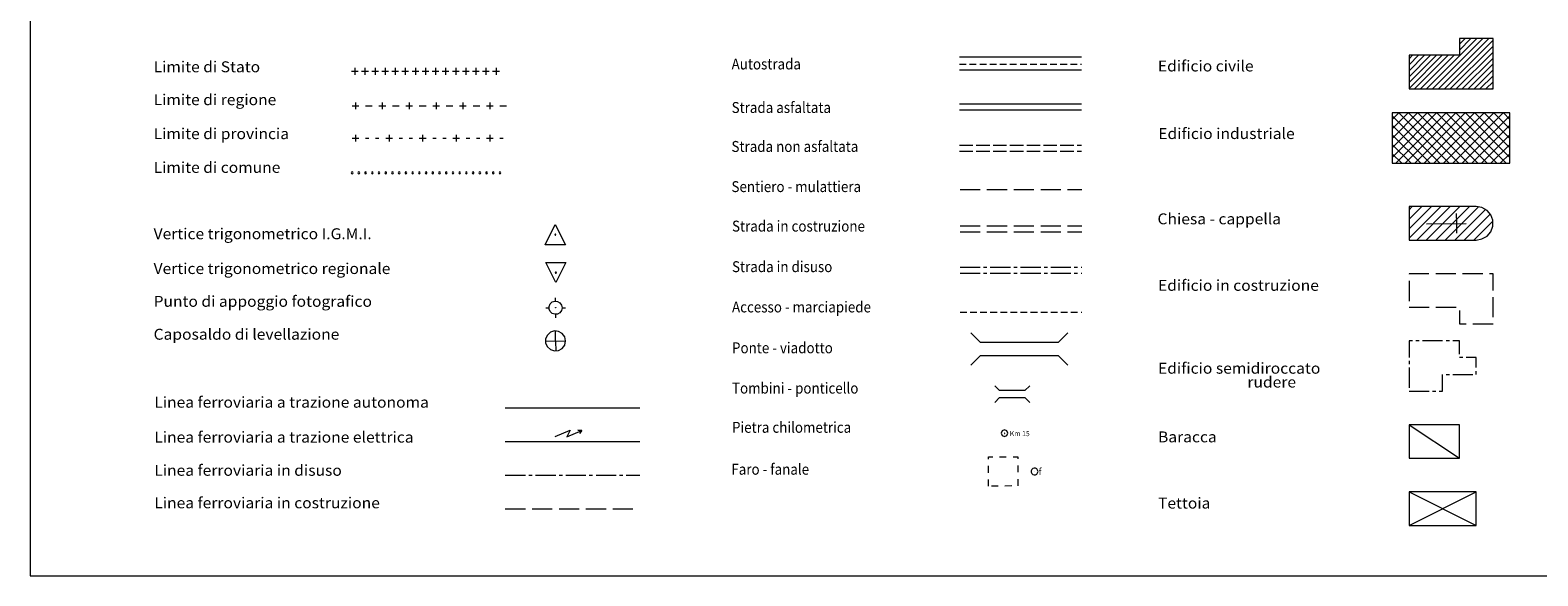
# Model space of a CAD drawing. Extents: x 2586745 to 2591569, y 4494072 to 4497530.
# Drawn here: x 2586745 to 2587867, y 4494072 to 4494478 of the extents above; entities that cross this region are included whole.
import ezdxf

# ---------------------------------------------------------------- set-up
doc = ezdxf.new("R2010")
doc.units = 0
doc.header["$LTSCALE"] = 5
doc.header["$MEASUREMENT"] = 0
for name, pattern in [('102', [2.5, 2, -0.5]), ('103', [4, 3, -1]), ('106', [1.5, 1, -0.5]), ('107', [1.5, 1, -0.5]), ('204', [4, 3, -1]), ('205', [4.5, 3, -0.5, 0.5, -0.5]), ('901', [0])]:
    doc.linetypes.add(name, pattern=pattern)
for name, color, linetype in [('10100000', 1, 'Continuous'), ('10200000', 1, '102'), ('10300000', 1, '103'), ('10400000', 2, 'Continuous'), ('10500000', 2, 'Continuous'), ('10600000', 1, '106'), ('10700000', 1, '107'), ('10800000', 2, 'Continuous'), ('10900000', 2, 'Continuous'), ('11600000', 1, 'Continuous'), ('11700000', 8, 'Continuous'), ('11800000', 8, 'Continuous'), ('11810000', 2, 'Continuous'), ('11900000', 8, 'Continuous'), ('12000000', 8, 'Continuous'), ('12800000', 2, 'Continuous'), ('12810000', 1, 'Continuous'), ('20100000', 2, 'Continuous'), ('20200000', 2, 'Continuous'), ('20300000', 2, 'Continuous'), ('20310000', 1, 'Continuous'), ('20400000', 2, '204'), ('20500000', 2, '205'), ('20700000', 2, 'Continuous'), ('20800000', 2, 'Continuous'), ('90100000', 8, '901'), ('90200000', 8, 'Continuous'), ('90300000', 8, 'Continuous'), ('90400000', 8, 'Continuous'), ('90700000', 4, 'Continuous'), ('90800000', 4, 'Continuous'), ('90900000', 2, 'Continuous'), ('91100000', 2, 'Continuous'), ('91400000', 2, 'Continuous'), ('A0160000', 2, 'Continuous'), ('A0180000', 2, 'Continuous'), ('C1', 1, 'Continuous'), ('C2020000', 1, 'Continuous'), ('C2030000', 1, 'Continuous')]:
    doc.layers.add(name, color=color, linetype=linetype)
doc.styles.add('SIMPLEX', font='simplex.shx', dxfattribs={"width": 1.05})
doc.styles.get("Standard").update_dxf_attribs({"font": 'romans.shx'})

msp = doc.modelspace()

# ---------------------------------------------------------------- hatches: boundary and pattern name
at = {"layer": 'C2020000', "linetype": 'Continuous', "lineweight": 0}
h = msp.add_hatch(dxfattribs=at)
h.set_pattern_fill('ANSI31', color=256, scale=25, style=0)
h.set_pattern_definition([(45, (-6996, -5618), (-2.2097086912, 2.2097086912), [])])
h.paths.add_polyline_path([(2587770.8, 4494459.5), (2587770.8, 4494434.5), (2587833.3, 4494434.5), (2587833.3, 4494472), (2587808.3, 4494472), (2587808.3, 4494459.5)])

# ---------------------------------------------------------------- linework, layer by layer
at = {"layer": '10100000', "linetype": 'Continuous', "lineweight": 0, "flags": 128}
for points in [[(2587436.3, 4494458.4), (2587527, 4494458.4)], [(2587436.3, 4494448.8), (2587527, 4494448.8)], [(2587436.3, 4494423.5), (2587527, 4494423.5)], [(2587436.3, 4494418.9), (2587527, 4494418.9)]]:
    msp.add_lwpolyline(points, dxfattribs=at)
at = {"layer": '10200000', "linetype": 'Continuous', "lineweight": 0, "flags": 128}
for points in [[(2587436.3, 4494392.6), (2587446.3, 4494392.6)], [(2587448.8, 4494392.6), (2587458.8, 4494392.6)], [(2587461.3, 4494392.6), (2587471.3, 4494392.6)], [(2587473.8, 4494392.6), (2587483.8, 4494392.6)], [(2587486.3, 4494392.6), (2587496.3, 4494392.6)], [(2587498.8, 4494392.6), (2587508.8, 4494392.6)], [(2587511.3, 4494392.6), (2587521.3, 4494392.6)], [(2587523.8, 4494392.6), (2587527, 4494392.6)], [(2587436.3, 4494388.1), (2587446.3, 4494388.1)], [(2587448.8, 4494388.1), (2587458.8, 4494388.1)], [(2587461.3, 4494388.1), (2587471.3, 4494388.1)], [(2587473.8, 4494388.1), (2587483.8, 4494388.1)], [(2587486.3, 4494388.1), (2587496.3, 4494388.1)], [(2587498.8, 4494388.1), (2587508.8, 4494388.1)], [(2587511.3, 4494388.1), (2587521.3, 4494388.1)], [(2587523.8, 4494388.1), (2587527, 4494388.1)]]:
    msp.add_lwpolyline(points, dxfattribs=at)
at = {"layer": '10300000', "linetype": 'Continuous', "lineweight": 0, "flags": 128}
for points in [[(2587436.7, 4494359.5), (2587451.7, 4494359.5)], [(2587456.7, 4494359.5), (2587471.7, 4494359.5)], [(2587476.7, 4494359.5), (2587491.7, 4494359.5)], [(2587496.7, 4494359.5), (2587511.7, 4494359.5)], [(2587516.7, 4494359.5), (2587527.4, 4494359.5)]]:
    msp.add_lwpolyline(points, dxfattribs=at)
at = {"layer": '10400000', "linetype": 'Continuous', "lineweight": 0, "flags": 128}
for points in [[(2587436.7, 4494332.5), (2587451.7, 4494332.5)], [(2587436.7, 4494328), (2587451.7, 4494328)], [(2587456.7, 4494332.5), (2587471.7, 4494332.5)], [(2587456.7, 4494328), (2587471.7, 4494328)], [(2587476.7, 4494332.5), (2587491.7, 4494332.5)], [(2587476.7, 4494328), (2587491.7, 4494328)], [(2587496.7, 4494332.5), (2587511.7, 4494332.5)], [(2587496.7, 4494328), (2587511.7, 4494328)], [(2587516.7, 4494332.5), (2587527.4, 4494332.5)], [(2587516.7, 4494328), (2587527.4, 4494328)]]:
    msp.add_lwpolyline(points, dxfattribs=at)
at = {"layer": '10500000', "linetype": 'Continuous', "lineweight": 0, "flags": 128}
for points in [[(2587436.7, 4494301.8), (2587451.7, 4494301.8)], [(2587436.7, 4494297.3), (2587451.7, 4494297.3)], [(2587454.2, 4494301.8), (2587456.7, 4494301.8)], [(2587454.2, 4494297.3), (2587456.7, 4494297.3)], [(2587459.2, 4494301.8), (2587474.2, 4494301.8)], [(2587459.2, 4494297.3), (2587474.2, 4494297.3)], [(2587476.7, 4494301.8), (2587479.2, 4494301.8)], [(2587476.7, 4494297.3), (2587479.2, 4494297.3)], [(2587481.7, 4494301.8), (2587496.7, 4494301.8)], [(2587481.7, 4494297.3), (2587496.7, 4494297.3)], [(2587499.2, 4494301.8), (2587501.7, 4494301.8)], [(2587499.2, 4494297.3), (2587501.7, 4494297.3)], [(2587504.2, 4494301.8), (2587519.2, 4494301.8)], [(2587504.2, 4494297.3), (2587519.2, 4494297.3)], [(2587521.7, 4494301.8), (2587524.2, 4494301.8)], [(2587521.7, 4494297.3), (2587524.2, 4494297.3)], [(2587526.7, 4494301.8), (2587527.4, 4494301.8)], [(2587526.7, 4494297.3), (2587527.4, 4494297.3)]]:
    msp.add_lwpolyline(points, dxfattribs=at)
at = {"layer": '10600000', "linetype": 'Continuous', "lineweight": 0, "flags": 128}
for points in [[(2587436.3, 4494453), (2587441.3, 4494453)], [(2587443.8, 4494453), (2587448.8, 4494453)], [(2587451.3, 4494453), (2587456.3, 4494453)], [(2587458.8, 4494453), (2587463.8, 4494453)], [(2587466.3, 4494453), (2587471.3, 4494453)], [(2587473.8, 4494453), (2587478.8, 4494453)], [(2587481.3, 4494453), (2587486.3, 4494453)], [(2587488.8, 4494453), (2587493.8, 4494453)], [(2587496.3, 4494453), (2587501.3, 4494453)], [(2587503.8, 4494453), (2587508.8, 4494453)], [(2587511.3, 4494453), (2587516.3, 4494453)], [(2587518.8, 4494453), (2587523.8, 4494453)], [(2587526.3, 4494453), (2587527.1, 4494453)]]:
    msp.add_lwpolyline(points, dxfattribs=at)
at = {"layer": '10700000', "linetype": 'Continuous', "lineweight": 0, "flags": 128}
for points in [[(2587436.7, 4494268.3), (2587441.7, 4494268.3)], [(2587444.2, 4494268.3), (2587449.2, 4494268.3)], [(2587451.7, 4494268.3), (2587456.7, 4494268.3)], [(2587459.2, 4494268.3), (2587464.2, 4494268.3)], [(2587466.7, 4494268.3), (2587471.7, 4494268.3)], [(2587474.2, 4494268.3), (2587479.2, 4494268.3)], [(2587481.7, 4494268.3), (2587486.7, 4494268.3)], [(2587489.2, 4494268.3), (2587494.2, 4494268.3)], [(2587496.7, 4494268.3), (2587501.7, 4494268.3)], [(2587504.2, 4494268.3), (2587509.2, 4494268.3)], [(2587511.7, 4494268.3), (2587516.7, 4494268.3)], [(2587519.2, 4494268.3), (2587524.2, 4494268.3)], [(2587526.7, 4494268.3), (2587527.4, 4494268.3)]]:
    msp.add_lwpolyline(points, dxfattribs=at)
at = {"layer": '10800000', "linetype": 'Continuous', "lineweight": 0, "flags": 128}
for points in [[(2587451.8, 4494245.7), (2587444.7, 4494252.8)], [(2587509.7, 4494245.7), (2587516.8, 4494252.8)], [(2587451.8, 4494236), (2587444.7, 4494228.9)], [(2587509.7, 4494245.7), (2587451.8, 4494245.7)], [(2587451.8, 4494236), (2587509.7, 4494236)], [(2587509.7, 4494236), (2587516.8, 4494228.9)]]:
    msp.add_lwpolyline(points, dxfattribs=at)
at = {"layer": '10900000', "linetype": 'Continuous', "lineweight": 0, "flags": 128}
for points in [[(2587466.1, 4494209.9), (2587462.6, 4494213.5)], [(2587485, 4494209.9), (2587488.5, 4494213.5)], [(2587466.1, 4494204.7), (2587462.6, 4494201.1)], [(2587485, 4494209.9), (2587466.1, 4494209.9)], [(2587466.1, 4494204.7), (2587485, 4494204.7)], [(2587485, 4494204.7), (2587488.5, 4494201.1)]]:
    msp.add_lwpolyline(points, dxfattribs=at)
at = {"layer": '11600000', "linetype": 'Continuous', "lineweight": 0, "flags": 128}
for points in [[(2587472.3, 4494178.2), (2587471.6, 4494179.9), (2587469.8, 4494180.7), (2587468, 4494179.9), (2587467.3, 4494178.2), (2587468, 4494176.4), (2587469.8, 4494175.7), (2587471.6, 4494176.4), (2587472.3, 4494178.2)], [(2587469.9, 4494178.1), (2587469.9, 4494178.2), (2587469.9, 4494178.2), (2587469.8, 4494178.2), (2587469.8, 4494178.2), (2587469.8, 4494178.2), (2587469.8, 4494178.2), (2587469.8, 4494178.1), (2587469.8, 4494178.1), (2587469.8, 4494178.1), (2587469.8, 4494178.1), (2587469.8, 4494178.1), (2587469.8, 4494178.1), (2587469.9, 4494178.1), (2587469.9, 4494178.1), (2587469.9, 4494178.1)]]:
    msp.add_lwpolyline(points, dxfattribs=at)
at = {"layer": '11700000', "linetype": 'Continuous', "lineweight": 0, "flags": 128}
msp.add_lwpolyline([(2587098.3, 4494197), (2587198.3, 4494197)], dxfattribs=at)
at = {"layer": '11800000', "linetype": 'Continuous', "lineweight": 0, "flags": 128}
msp.add_lwpolyline([(2587098.3, 4494172), (2587198.3, 4494172)], dxfattribs=at)
at = {"layer": '11810000', "linetype": 'Continuous', "lineweight": 0, "flags": 128}
for points in [[(2587135.3, 4494175.7), (2587146.6, 4494180.4), (2587144, 4494175.4), (2587155.2, 4494180.1)], [(2587155.2, 4494180.1), (2587152.4, 4494180.4), (2587155.2, 4494180.1), (2587153.4, 4494177.9)]]:
    msp.add_lwpolyline(points, dxfattribs=at)
at = {"layer": '11900000', "linetype": 'Continuous', "lineweight": 0, "flags": 128}
for points in [[(2587098.3, 4494122), (2587113.3, 4494122)], [(2587118.3, 4494122), (2587133.3, 4494122)], [(2587138.3, 4494122), (2587153.3, 4494122)], [(2587158.3, 4494122), (2587173.3, 4494122)], [(2587178.3, 4494122), (2587193.3, 4494122)]]:
    msp.add_lwpolyline(points, dxfattribs=at)
at = {"layer": '12000000', "linetype": 'Continuous', "lineweight": 0, "flags": 128}
for points in [[(2587098.3, 4494147), (2587113.3, 4494147)], [(2587115.8, 4494147), (2587118.3, 4494147)], [(2587120.8, 4494147), (2587135.8, 4494147)], [(2587138.3, 4494147), (2587140.8, 4494147)], [(2587143.3, 4494147), (2587158.3, 4494147)], [(2587160.8, 4494147), (2587163.3, 4494147)], [(2587165.8, 4494147), (2587180.8, 4494147)], [(2587183.3, 4494147), (2587185.8, 4494147)], [(2587188.3, 4494147), (2587198.3, 4494147)]]:
    msp.add_lwpolyline(points, dxfattribs=at)
at = {"layer": '12800000', "linetype": 'Continuous', "lineweight": 0, "flags": 128}
for points in [[(2587457.8, 4494158.8), (2587457.8, 4494160.5), (2587461.1, 4494160.5)], [(2587466.1, 4494160.5), (2587471.1, 4494160.5)], [(2587476.1, 4494160.5), (2587479.7, 4494160.6), (2587479.7, 4494159.1)], [(2587457.9, 4494148.8), (2587457.9, 4494153.8)], [(2587479.7, 4494154.1), (2587479.8, 4494149.1)], [(2587457.9, 4494138.8), (2587457.9, 4494143.8)], [(2587465.1, 4494138.8), (2587460.1, 4494138.8)], [(2587475.1, 4494138.9), (2587470.1, 4494138.8)], [(2587479.8, 4494144.1), (2587479.8, 4494139.1)]]:
    msp.add_lwpolyline(points, dxfattribs=at)
at = {"layer": '12810000', "linetype": 'Continuous', "lineweight": 0, "flags": 128}
for points in [[(2587494.7, 4494149.7), (2587494.4, 4494150.7), (2587493.8, 4494151.6), (2587492.9, 4494152.1), (2587491.9, 4494152.2), (2587490.9, 4494151.9), (2587490.1, 4494151.2), (2587489.7, 4494150.2), (2587489.7, 4494149.2), (2587490.1, 4494148.2), (2587490.9, 4494147.5), (2587491.9, 4494147.2), (2587492.9, 4494147.3), (2587493.8, 4494147.8), (2587494.4, 4494148.7), (2587494.7, 4494149.7)], [(2587492.2, 4494149.7), (2587492.2, 4494149.7), (2587492.2, 4494149.7), (2587492.2, 4494149.7), (2587492.1, 4494149.7), (2587492.1, 4494149.7), (2587492.1, 4494149.7), (2587492.1, 4494149.7), (2587492.1, 4494149.7), (2587492.1, 4494149.7), (2587492.1, 4494149.7), (2587492.1, 4494149.7), (2587492.2, 4494149.7), (2587492.2, 4494149.7), (2587492.2, 4494149.7), (2587492.2, 4494149.7)]]:
    msp.add_lwpolyline(points, dxfattribs=at)
at = {"layer": '20100000', "linetype": 'Continuous', "lineweight": 0, "flags": 128}
msp.add_lwpolyline([(2587770.8, 4494459.5), (2587770.8, 4494434.5), (2587833.3, 4494434.5), (2587833.3, 4494472), (2587808.3, 4494472), (2587808.3, 4494459.5)], close=True, dxfattribs=at)
at = {"layer": '20200000', "linetype": 'Continuous', "lineweight": 0, "flags": 128}
msp.add_lwpolyline([(2587758.3, 4494416.6), (2587758.3, 4494379.1), (2587845.8, 4494379.1), (2587845.8, 4494416.6)], close=True, dxfattribs=at)
at = {"layer": '20300000', "linetype": 'Continuous', "lineweight": 0, "flags": 128}
msp.add_lwpolyline([(2587770.8, 4494347), (2587770.8, 4494322), (2587820.8, 4494322), (2587825, 4494322.8), (2587828.8, 4494324.9), (2587831.6, 4494328.2), (2587833.1, 4494332.3), (2587833.1, 4494336.7), (2587831.6, 4494340.8), (2587828.8, 4494344.1), (2587825, 4494346.2), (2587820.8, 4494347)], close=True, dxfattribs=at)
at = {"layer": '20310000', "linetype": 'Continuous', "lineweight": 0, "flags": 128}
for points in [[(2587805.9, 4494341.7), (2587806, 4494334.4)], [(2587783.8, 4494334.1), (2587813.3, 4494334.4)], [(2587806, 4494334.4), (2587806, 4494327)]]:
    msp.add_lwpolyline(points, dxfattribs=at)
at = {"layer": '20400000', "linetype": 'Continuous', "lineweight": 0, "flags": 128}
for points in [[(2587785.6, 4494296.8), (2587770.8, 4494296.8), (2587770.8, 4494296.6)], [(2587770.8, 4494291.6), (2587770.8, 4494276.6)], [(2587805.6, 4494296.8), (2587790.6, 4494296.8)], [(2587825.6, 4494296.8), (2587810.6, 4494296.8)], [(2587833.3, 4494284.5), (2587833.3, 4494296.8), (2587830.6, 4494296.8)], [(2587833.3, 4494264.5), (2587833.3, 4494279.5)], [(2587770.8, 4494272), (2587785.8, 4494272)], [(2587790.8, 4494272), (2587805.8, 4494272)], [(2587808.3, 4494269.5), (2587808.3, 4494259.5), (2587813.3, 4494259.5)], [(2587818.3, 4494259.5), (2587833.3, 4494259.5)]]:
    msp.add_lwpolyline(points, dxfattribs=at)
at = {"layer": '20500000', "linetype": 'Continuous', "lineweight": 0, "flags": 128}
for points in [[(2587773.3, 4494247), (2587770.8, 4494247), (2587770.8, 4494234.5)], [(2587778.3, 4494247), (2587775.8, 4494247)], [(2587795.8, 4494247), (2587780.8, 4494247)], [(2587800.8, 4494247), (2587798.3, 4494247)], [(2587808.3, 4494237), (2587808.3, 4494247), (2587803.3, 4494247)], [(2587770.8, 4494232), (2587770.8, 4494229.5)], [(2587770.8, 4494227), (2587770.8, 4494212)], [(2587810.8, 4494234.5), (2587808.3, 4494234.5)], [(2587820.8, 4494227), (2587820.8, 4494234.5), (2587813.3, 4494234.5)], [(2587820.8, 4494222), (2587820.8, 4494222), (2587820.8, 4494224.5)], [(2587793.3, 4494209.5), (2587795.8, 4494209.5), (2587795.8, 4494222)], [(2587798.3, 4494222), (2587800.8, 4494222)], [(2587803.3, 4494222), (2587818.3, 4494222)], [(2587770.8, 4494209.5), (2587785.8, 4494209.5)], [(2587788.3, 4494209.5), (2587790.8, 4494209.5)]]:
    msp.add_lwpolyline(points, dxfattribs=at)
at = {"layer": '20700000', "linetype": 'Continuous', "lineweight": 0, "flags": 128}
msp.add_lwpolyline([(2587770.8, 4494184.5), (2587770.8, 4494159.5), (2587808.3, 4494159.5), (2587808.3, 4494184.5)], close=True, dxfattribs=at)
at = {"layer": '20800000', "linetype": 'Continuous', "lineweight": 0, "flags": 128}
msp.add_lwpolyline([(2587770.8, 4494134.5), (2587770.8, 4494109.5), (2587820.8, 4494109.5), (2587820.8, 4494134.5)], close=True, dxfattribs=at)
at = {"layer": '90100000', "linetype": 'Continuous', "lineweight": 0, "flags": 128}
for points in [[(2586984.3, 4494371.4), (2586984.8, 4494371.6), (2586985, 4494372), (2586984.8, 4494372.5), (2586984.3, 4494372.7), (2586983.9, 4494372.5), (2586983.7, 4494372), (2586983.9, 4494371.6), (2586984.3, 4494371.4)], [(2586989.3, 4494371.4), (2586989.8, 4494371.6), (2586990, 4494372), (2586989.8, 4494372.5), (2586989.3, 4494372.7), (2586988.9, 4494372.5), (2586988.7, 4494372), (2586988.9, 4494371.6), (2586989.3, 4494371.4)], [(2586994.3, 4494371.4), (2586994.8, 4494371.6), (2586995, 4494372), (2586994.8, 4494372.5), (2586994.3, 4494372.7), (2586993.9, 4494372.5), (2586993.7, 4494372), (2586993.9, 4494371.6), (2586994.3, 4494371.4)], [(2586999.3, 4494371.4), (2586999.8, 4494371.6), (2587000, 4494372), (2586999.8, 4494372.5), (2586999.3, 4494372.7), (2586998.9, 4494372.5), (2586998.7, 4494372), (2586998.9, 4494371.6), (2586999.3, 4494371.4)], [(2587004.3, 4494371.4), (2587004.8, 4494371.6), (2587005, 4494372), (2587004.8, 4494372.5), (2587004.3, 4494372.7), (2587003.9, 4494372.5), (2587003.7, 4494372), (2587003.9, 4494371.6), (2587004.3, 4494371.4)], [(2587009.3, 4494371.4), (2587009.8, 4494371.6), (2587010, 4494372), (2587009.8, 4494372.5), (2587009.3, 4494372.7), (2587008.9, 4494372.5), (2587008.7, 4494372), (2587008.9, 4494371.6), (2587009.3, 4494371.4)], [(2587014.3, 4494371.4), (2587014.8, 4494371.6), (2587015, 4494372), (2587014.8, 4494372.5), (2587014.3, 4494372.7), (2587013.9, 4494372.5), (2587013.7, 4494372), (2587013.9, 4494371.6), (2587014.3, 4494371.4)], [(2587019.3, 4494371.4), (2587019.8, 4494371.6), (2587020, 4494372), (2587019.8, 4494372.5), (2587019.3, 4494372.7), (2587018.9, 4494372.5), (2587018.7, 4494372), (2587018.9, 4494371.6), (2587019.3, 4494371.4)], [(2587024.3, 4494371.4), (2587024.8, 4494371.6), (2587025, 4494372), (2587024.8, 4494372.5), (2587024.3, 4494372.7), (2587023.9, 4494372.5), (2587023.7, 4494372), (2587023.9, 4494371.6), (2587024.3, 4494371.4)], [(2587029.3, 4494371.4), (2587029.8, 4494371.6), (2587030, 4494372), (2587029.8, 4494372.5), (2587029.3, 4494372.7), (2587028.9, 4494372.5), (2587028.7, 4494372), (2587028.9, 4494371.6), (2587029.3, 4494371.4)], [(2587034.3, 4494371.4), (2587034.8, 4494371.6), (2587035, 4494372), (2587034.8, 4494372.5), (2587034.3, 4494372.7), (2587033.9, 4494372.5), (2587033.7, 4494372), (2587033.9, 4494371.6), (2587034.3, 4494371.4)], [(2587039.3, 4494371.4), (2587039.8, 4494371.6), (2587040, 4494372), (2587039.8, 4494372.5), (2587039.3, 4494372.7), (2587038.9, 4494372.5), (2587038.7, 4494372), (2587038.9, 4494371.6), (2587039.3, 4494371.4)], [(2587044.3, 4494371.4), (2587044.8, 4494371.6), (2587045, 4494372), (2587044.8, 4494372.5), (2587044.3, 4494372.7), (2587043.9, 4494372.5), (2587043.7, 4494372), (2587043.9, 4494371.6), (2587044.3, 4494371.4)], [(2587049.3, 4494371.4), (2587049.8, 4494371.6), (2587050, 4494372), (2587049.8, 4494372.5), (2587049.3, 4494372.7), (2587048.9, 4494372.5), (2587048.7, 4494372), (2587048.9, 4494371.6), (2587049.3, 4494371.4)], [(2587054.3, 4494371.4), (2587054.8, 4494371.6), (2587055, 4494372), (2587054.8, 4494372.5), (2587054.3, 4494372.7), (2587053.9, 4494372.5), (2587053.7, 4494372), (2587053.9, 4494371.6), (2587054.3, 4494371.4)], [(2587059.3, 4494371.4), (2587059.8, 4494371.6), (2587060, 4494372), (2587059.8, 4494372.5), (2587059.3, 4494372.7), (2587058.9, 4494372.5), (2587058.7, 4494372), (2587058.9, 4494371.6), (2587059.3, 4494371.4)], [(2587064.3, 4494371.4), (2587064.8, 4494371.6), (2587065, 4494372), (2587064.8, 4494372.5), (2587064.3, 4494372.7), (2587063.9, 4494372.5), (2587063.7, 4494372), (2587063.9, 4494371.6), (2587064.3, 4494371.4)], [(2587069.3, 4494371.4), (2587069.8, 4494371.6), (2587070, 4494372), (2587069.8, 4494372.5), (2587069.3, 4494372.7), (2587068.9, 4494372.5), (2587068.7, 4494372), (2587068.9, 4494371.6), (2587069.3, 4494371.4)], [(2587074.3, 4494371.4), (2587074.8, 4494371.6), (2587075, 4494372), (2587074.8, 4494372.5), (2587074.3, 4494372.7), (2587073.9, 4494372.5), (2587073.7, 4494372), (2587073.9, 4494371.6), (2587074.3, 4494371.4)], [(2587079.3, 4494371.4), (2587079.8, 4494371.6), (2587080, 4494372), (2587079.8, 4494372.5), (2587079.3, 4494372.7), (2587078.9, 4494372.5), (2587078.7, 4494372), (2587078.9, 4494371.6), (2587079.3, 4494371.4)], [(2587084.3, 4494371.4), (2587084.8, 4494371.6), (2587085, 4494372), (2587084.8, 4494372.5), (2587084.3, 4494372.7), (2587083.9, 4494372.5), (2587083.7, 4494372), (2587083.9, 4494371.6), (2587084.3, 4494371.4)], [(2587089.3, 4494371.4), (2587089.8, 4494371.6), (2587090, 4494372), (2587089.8, 4494372.5), (2587089.3, 4494372.7), (2587088.9, 4494372.5), (2587088.7, 4494372), (2587088.9, 4494371.6), (2587089.3, 4494371.4)], [(2587094.3, 4494371.4), (2587094.8, 4494371.6), (2587095, 4494372), (2587094.8, 4494372.5), (2587094.3, 4494372.7), (2587093.9, 4494372.5), (2587093.7, 4494372), (2587093.9, 4494371.6), (2587094.3, 4494371.4)]]:
    msp.add_lwpolyline(points, dxfattribs=at)
at = {"layer": '90200000', "linetype": 'Continuous', "lineweight": 0, "flags": 128}
for points in [[(2586984.3, 4494397.8), (2586989.3, 4494397.8)], [(2586986.8, 4494400.3), (2586986.8, 4494395.3)], [(2586994.3, 4494397.8), (2586996.8, 4494397.8)], [(2587001.8, 4494397.8), (2587004.3, 4494397.8)], [(2587009.3, 4494397.8), (2587014.3, 4494397.8)], [(2587011.8, 4494400.3), (2587011.8, 4494395.3)], [(2587019.3, 4494397.8), (2587021.8, 4494397.8)], [(2587026.8, 4494397.8), (2587029.3, 4494397.8)], [(2587034.3, 4494397.8), (2587039.3, 4494397.8)], [(2587036.8, 4494400.3), (2587036.8, 4494395.3)], [(2587044.3, 4494397.8), (2587046.8, 4494397.8)], [(2587051.8, 4494397.8), (2587054.3, 4494397.8)], [(2587059.3, 4494397.8), (2587064.3, 4494397.8)], [(2587061.8, 4494400.3), (2587061.8, 4494395.3)], [(2587069.3, 4494397.8), (2587071.8, 4494397.8)], [(2587076.8, 4494397.8), (2587079.3, 4494397.8)], [(2587084.3, 4494397.8), (2587089.3, 4494397.8)], [(2587086.8, 4494400.3), (2587086.8, 4494395.3)], [(2587094.3, 4494397.8), (2587096.8, 4494397.8)]]:
    msp.add_lwpolyline(points, dxfattribs=at)
at = {"layer": '90300000', "linetype": 'Continuous', "lineweight": 0, "flags": 128}
for points in [[(2586984.3, 4494421.8), (2586989.3, 4494421.8)], [(2586986.8, 4494424.3), (2586986.8, 4494419.3)], [(2586994.3, 4494421.8), (2586999.3, 4494421.8)], [(2587004.3, 4494421.8), (2587009.3, 4494421.8)], [(2587006.8, 4494424.3), (2587006.8, 4494419.3)], [(2587014.3, 4494421.8), (2587019.3, 4494421.8)], [(2587024.3, 4494421.8), (2587029.3, 4494421.8)], [(2587026.8, 4494424.3), (2587026.8, 4494419.3)], [(2587034.3, 4494421.8), (2587039.3, 4494421.8)], [(2587044.3, 4494421.8), (2587049.3, 4494421.8)], [(2587046.8, 4494424.3), (2587046.8, 4494419.3)], [(2587054.3, 4494421.8), (2587059.3, 4494421.8)], [(2587064.3, 4494421.8), (2587069.3, 4494421.8)], [(2587066.8, 4494424.3), (2587066.8, 4494419.3)], [(2587074.3, 4494421.8), (2587079.3, 4494421.8)], [(2587084.3, 4494421.8), (2587089.3, 4494421.8)], [(2587086.8, 4494424.3), (2587086.8, 4494419.3)], [(2587094.3, 4494421.8), (2587099.1, 4494421.8)]]:
    msp.add_lwpolyline(points, dxfattribs=at)
at = {"layer": '90400000', "linetype": 'Continuous', "lineweight": 0, "flags": 128}
for points in [[(2586986.4, 4494450.1), (2586986.4, 4494445.1)], [(2586993.9, 4494450.1), (2586993.9, 4494445.1)], [(2587001.4, 4494450.1), (2587001.4, 4494445.1)], [(2587008.9, 4494450.1), (2587008.9, 4494445.1)], [(2587016.4, 4494450.1), (2587016.4, 4494445.1)], [(2587023.9, 4494450.1), (2587023.9, 4494445.1)], [(2587031.4, 4494450.1), (2587031.4, 4494445.1)], [(2587038.9, 4494450.1), (2587038.9, 4494445.1)], [(2587046.4, 4494450.1), (2587046.4, 4494445.1)], [(2587053.9, 4494450.1), (2587053.9, 4494445.1)], [(2587061.4, 4494450.1), (2587061.4, 4494445.1)], [(2587068.9, 4494450.1), (2587068.9, 4494445.1)], [(2587076.4, 4494450.1), (2587076.4, 4494445.1)], [(2587083.9, 4494450.1), (2587083.9, 4494445.1)], [(2587091.4, 4494450.1), (2587091.4, 4494445.1)], [(2586983.9, 4494447.6), (2586988.9, 4494447.6)], [(2586991.4, 4494447.6), (2586996.4, 4494447.6)], [(2586998.9, 4494447.6), (2587003.9, 4494447.6)], [(2587006.4, 4494447.6), (2587011.4, 4494447.6)], [(2587013.9, 4494447.6), (2587018.9, 4494447.6)], [(2587021.4, 4494447.6), (2587026.4, 4494447.6)], [(2587028.9, 4494447.6), (2587033.9, 4494447.6)], [(2587036.4, 4494447.6), (2587041.4, 4494447.6)], [(2587043.9, 4494447.6), (2587048.9, 4494447.6)], [(2587051.4, 4494447.6), (2587056.4, 4494447.6)], [(2587058.9, 4494447.6), (2587063.9, 4494447.6)], [(2587066.4, 4494447.6), (2587071.4, 4494447.6)], [(2587073.9, 4494447.6), (2587078.9, 4494447.6)], [(2587081.4, 4494447.6), (2587086.4, 4494447.6)], [(2587088.9, 4494447.6), (2587093.9, 4494447.6)]]:
    msp.add_lwpolyline(points, dxfattribs=at)
at = {"layer": '90700000', "linetype": 'Continuous', "lineweight": 0, "flags": 128}
for points in [[(2587128, 4494318.5), (2587135.5, 4494333.5), (2587143, 4494318.5), (2587128, 4494318.5)], [(2587135.9, 4494326), (2587135.7, 4494326.3), (2587135.3, 4494326.3), (2587135.1, 4494326), (2587135.3, 4494325.6), (2587135.7, 4494325.6), (2587135.9, 4494326)]]:
    msp.add_lwpolyline(points, dxfattribs=at)
at = {"layer": '90800000', "linetype": 'Continuous', "lineweight": 0, "flags": 128}
for points in [[(2587143.4, 4494305.3), (2587135.9, 4494290.3), (2587128.4, 4494305.3), (2587143.4, 4494305.3)], [(2587135.5, 4494297.8), (2587135.7, 4494297.4), (2587136.1, 4494297.4), (2587136.3, 4494297.8), (2587136.1, 4494298.2), (2587135.7, 4494298.2), (2587135.5, 4494297.8)]]:
    msp.add_lwpolyline(points, dxfattribs=at)
at = {"layer": '90900000', "linetype": 'Continuous', "lineweight": 0, "flags": 128}
for points in [[(2587128.4, 4494271.6), (2587130.9, 4494271.6)], [(2587140.7, 4494271.6), (2587140.2, 4494269.6), (2587139, 4494267.9), (2587137.2, 4494266.9), (2587135.2, 4494266.7), (2587133.2, 4494267.3), (2587131.7, 4494268.7), (2587130.9, 4494270.6), (2587130.9, 4494272.6), (2587131.7, 4494274.5), (2587133.2, 4494275.9), (2587135.2, 4494276.5), (2587137.2, 4494276.3), (2587139, 4494275.3), (2587140.2, 4494273.6), (2587140.7, 4494271.6)], [(2587135.8, 4494271.6), (2587135.8, 4494271.5), (2587135.8, 4494271.5), (2587135.7, 4494271.5), (2587135.7, 4494271.5), (2587135.6, 4494271.5), (2587135.6, 4494271.5), (2587135.6, 4494271.6), (2587135.6, 4494271.6), (2587135.6, 4494271.7), (2587135.6, 4494271.7), (2587135.7, 4494271.7), (2587135.7, 4494271.7), (2587135.8, 4494271.7), (2587135.8, 4494271.6), (2587135.8, 4494271.6)], [(2587135.7, 4494276.5), (2587135.7, 4494279)], [(2587140.7, 4494271.6), (2587143.2, 4494271.6)], [(2587135.7, 4494266.7), (2587135.7, 4494264.2)]]:
    msp.add_lwpolyline(points, dxfattribs=at)
at = {"layer": '91100000', "linetype": 'Continuous', "lineweight": 0, "flags": 128}
for points in [[(2587135.7, 4494246.7), (2587128.2, 4494246.5)], [(2587143.2, 4494246.9), (2587142.5, 4494249.9), (2587140.7, 4494252.4), (2587138, 4494254), (2587134.9, 4494254.3), (2587131.9, 4494253.4), (2587129.6, 4494251.3), (2587128.3, 4494248.4), (2587128.3, 4494245.3), (2587129.6, 4494242.5), (2587131.9, 4494240.4), (2587134.9, 4494239.4), (2587138, 4494239.7), (2587140.7, 4494241.3), (2587142.5, 4494243.8), (2587143.2, 4494246.9)], [(2587135.7, 4494246.7), (2587135.7, 4494254.2)], [(2587135.7, 4494246.7), (2587143.2, 4494246.9)], [(2587135.7, 4494246.8), (2587135.9, 4494239.3)]]:
    msp.add_lwpolyline(points, dxfattribs=at)
at = {"layer": '91400000', "linetype": 'Continuous', "lineweight": 0, "flags": 128}
for points in [[(2587770.8, 4494184.5), (2587808.3, 4494159.5)], [(2587770.8, 4494109.5), (2587820.8, 4494134.5)], [(2587770.8, 4494134.5), (2587820.8, 4494109.5)]]:
    msp.add_lwpolyline(points, dxfattribs=at)
at = {"layer": 'C1', "linetype": 'Continuous', "lineweight": 0}
for p, q in [((2586744.8, 4497530.3), (2586744.8, 4494072)), ((2586744.8, 4494072), (2591568.7, 4494072))]:
    msp.add_line(p, q, dxfattribs=at)
at = {"layer": 'C2020000', "linetype": 'Continuous', "lineweight": 0, "flags": 128}
for points in [[(2587758.3, 4494411.8), (2587763.1, 4494416.6)], [(2587758.3, 4494404.7), (2587770.1, 4494416.6)], [(2587758.3, 4494397.6), (2587777.2, 4494416.6)], [(2587758.3, 4494390.6), (2587784.3, 4494416.6)], [(2587758.3, 4494383.5), (2587791.3, 4494416.6)], [(2587793.6, 4494379.1), (2587758.3, 4494414.4)], [(2587760.9, 4494379.1), (2587798.4, 4494416.6)], [(2587800.7, 4494379.1), (2587763.2, 4494416.6)], [(2587768, 4494379.1), (2587805.5, 4494416.6)], [(2587807.8, 4494379.1), (2587770.3, 4494416.6)], [(2587775.1, 4494379.1), (2587812.6, 4494416.6)], [(2587814.8, 4494379.1), (2587777.3, 4494416.6)], [(2587782.1, 4494379.1), (2587819.6, 4494416.6)], [(2587821.9, 4494379.1), (2587784.4, 4494416.6)], [(2587789.2, 4494379.1), (2587826.7, 4494416.6)], [(2587829, 4494379.1), (2587791.5, 4494416.6)], [(2587796.3, 4494379.1), (2587833.8, 4494416.6)], [(2587836, 4494379.1), (2587798.5, 4494416.6)], [(2587803.3, 4494379.1), (2587840.8, 4494416.6)], [(2587843.1, 4494379.1), (2587805.6, 4494416.6)], [(2587810.4, 4494379.1), (2587845.8, 4494414.4)], [(2587845.8, 4494383.5), (2587812.7, 4494416.6)], [(2587845.8, 4494390.6), (2587819.8, 4494416.6)], [(2587845.8, 4494397.6), (2587826.8, 4494416.6)], [(2587845.8, 4494404.7), (2587833.9, 4494416.6)], [(2587845.8, 4494411.8), (2587841, 4494416.6)], [(2587786.6, 4494379.1), (2587758.3, 4494407.4)], [(2587817.5, 4494379.1), (2587845.8, 4494407.4)], [(2587779.5, 4494379.1), (2587758.3, 4494400.3)], [(2587772.4, 4494379.1), (2587758.3, 4494393.2)], [(2587824.6, 4494379.1), (2587845.8, 4494400.3)], [(2587831.6, 4494379.1), (2587845.8, 4494393.2)], [(2587765.3, 4494379.1), (2587758.3, 4494386.1)], [(2587838.7, 4494379.1), (2587845.8, 4494386.1)]]:
    msp.add_lwpolyline(points, dxfattribs=at)
at = {"layer": 'C2030000', "linetype": 'Continuous', "lineweight": 0, "flags": 128}
for points in [[(2587770.8, 4494344.5), (2587773.2, 4494347)], [(2587770.8, 4494337.5), (2587780.3, 4494347)], [(2587770.8, 4494330.4), (2587787.4, 4494347)], [(2587770.8, 4494323.3), (2587794.4, 4494347)], [(2587776.5, 4494322), (2587801.5, 4494347)], [(2587783.6, 4494322), (2587808.6, 4494347)], [(2587790.7, 4494322), (2587815.7, 4494347)], [(2587797.7, 4494322), (2587822.4, 4494346.7)], [(2587804.8, 4494322), (2587827.6, 4494344.8)], [(2587811.9, 4494322), (2587831.1, 4494341.3)], [(2587818.9, 4494322), (2587833.1, 4494336.1)]]:
    msp.add_lwpolyline(points, dxfattribs=at)

# ---------------------------------------------------------------- texts
at = {"layer": '12810000', "linetype": 'Continuous', "lineweight": 0}
msp.add_text('f', height=5, dxfattribs=at).set_placement((2587495.1, 4494147.2))
at = {"layer": 'A0160000', "linetype": 'Continuous', "lineweight": 0}
msp.add_text('Km 15', height=3.75, dxfattribs=at).set_placement((2587473.7, 4494176))
at = {"layer": 'A0180000', "linetype": 'Continuous', "lineweight": 0, "style": 'SIMPLEX'}
for s, height, width, p in [('Limite di Stato', 8.125, 1.05, (2586836.6, 4494446.9)), ('Autostrada', 8.12, 0.9, (2587266.7, 4494449)), ('Edificio civile', 8.125, 1.05, (2587583.9, 4494447.5)), ('Limite di regione', 8.125, 1.05, (2586836.6, 4494422.4)), ('Strada asfaltata', 8.125, 0.9, (2587266.7, 4494416.6)), ('Limite di provincia', 8.125, 1.05, (2586836.6, 4494397.1)), ('Edificio industriale', 8.125, 1.05, (2587584.2, 4494397.2)), ('Strada non asfaltata', 8.125, 0.9, (2587266.6, 4494387.6)), ('Limite di comune', 8.125, 1.05, (2586836.6, 4494372)), ('Sentiero - mulattiera', 8.125, 0.9, (2587266.6, 4494357.7)), ('Strada in costruzione', 8.125, 0.9, (2587267, 4494328.3)), ('Chiesa - cappella', 8.125, 1.05, (2587583.6, 4494333.7)), ('Vertice trigonometrico I.G.M.I.', 8.125, 1.05, (2586836.6, 4494322.6)), ('Vertice trigonometrico regionale', 8.125, 1.05, (2586836.6, 4494296.7)), ('Strada in disuso', 8.125, 0.9, (2587267, 4494298.1)), ('Edificio in costruzione', 8.125, 1.05, (2587584, 4494284.2)), ('Punto di appoggio fotografico', 8.125, 1.05, (2586836.6, 4494272.3)), ('Accesso - marciapiede', 8.125, 0.9, (2587267, 4494268.1)), ('Caposaldo di levellazione', 8.125, 1.05, (2586836.6, 4494247.8)), ('Ponte - viadotto', 8.125, 0.9, (2587267, 4494237.7)), ('Edificio semidiroccato ', 8.125, 1.05, (2587584, 4494222.5)), ('Tombini - ponticello', 8.125, 0.9, (2587267, 4494207.7)), ('rudere', 8.12, 1.05, (2587650.5, 4494212.2)), ('Linea ferroviaria a trazione autonoma', 8.125, 1.05, (2586837.1, 4494197.2)), ('Linea ferroviaria a trazione elettrica', 8.125, 1.05, (2586837.1, 4494171.2)), ('Pietra chilometrica', 8.125, 0.9, (2587267, 4494178.5)), ('Baracca', 8.12, 1.05, (2587584, 4494171.4)), ('Faro - fanale', 8.125, 0.9, (2587266.5, 4494147.3)), ('Linea ferroviaria in disuso', 8.125, 1.05, (2586837.1, 4494146.5)), ('Linea ferroviaria in costruzione', 8.125, 1.05, (2586837.1, 4494122.3)), ('Tettoia', 8.12, 1.05, (2587584, 4494122.1))]:
    msp.add_text(s, height=height, dxfattribs=dict(at, width=width)).set_placement(p)

doc.saveas('drawing.dxf')
